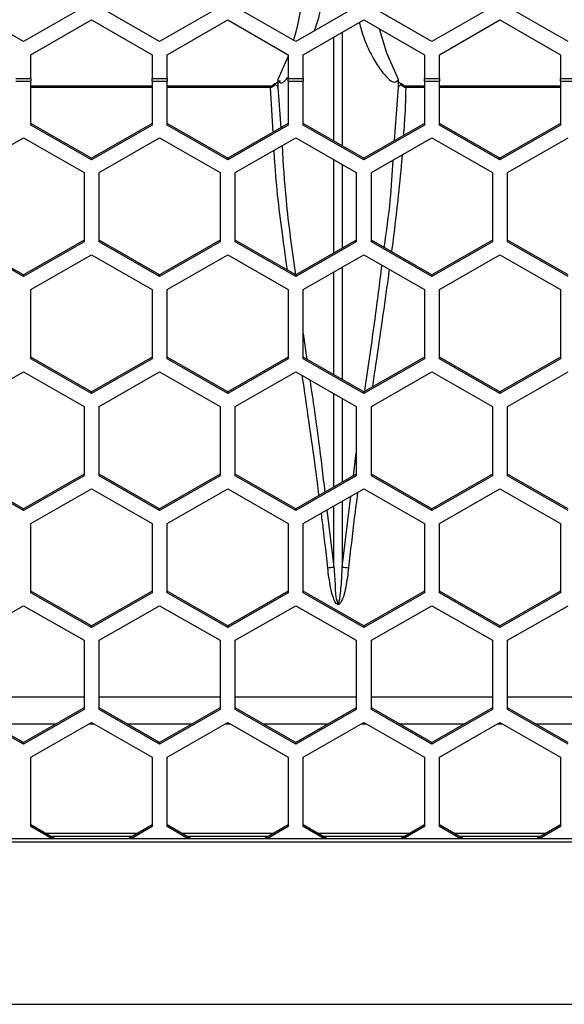
# Model space of a CAD drawing. Units: inches. Extents: x 0.3 to 33.8, y 0.2 to 21.7.
# Drawn here: x 9 to 9.1, y 12.3 to 12.5 of the extents above; entities that cross this region are included whole.
import ezdxf

# ---------------------------------------------------------------- set-up
doc = ezdxf.new("R2010")
doc.units = ezdxf.units.IN
doc.header["$MEASUREMENT"] = 0

msp = doc.modelspace()

# ---------------------------------------------------------------- linework, layer by layer
at = {"color": 7, "linetype": 'Continuous', "lineweight": 25}
for p, q in [((8.974518941811382, 12.46160490330671), (8.962018941811381, 12.46882178167158)), ((8.987018941811382, 12.46882178167158), (8.974518941811382, 12.46160490330671)), ((9.002618941811383, 12.46160490330671), (8.990118941811383, 12.46882178167158)), ((9.015118941811382, 12.46882178167158), (9.002618941811383, 12.46160490330671)), ((9.030718941811383, 12.46160490330671), (9.018218941811384, 12.46882178167158)), ((9.043218941811382, 12.46882178167158), (9.030718941811383, 12.46160490330671)), ((9.058818941811383, 12.46160490330671), (9.046318941811382, 12.46882178167158)), ((9.071318941811382, 12.46882178167158), (9.058818941811383, 12.46160490330671)), ((9.086918941811382, 12.46160490330671), (9.074418941811382, 12.46882178167158)), ((8.976068941811382, 12.45889085224766), (8.988568941811383, 12.46610773061253)), ((8.988568941811383, 12.46610773061253), (9.001068941811383, 12.45889085224766)), ((9.004168941811383, 12.45889085224766), (9.016668941811384, 12.46610773061253)), ((9.016668941811384, 12.46610773061253), (9.029168941811383, 12.45889085224766)), ((9.032268941811383, 12.45889085224766), (9.044768941811382, 12.46610773061253)), ((9.044768941811382, 12.46610773061253), (9.057268941811383, 12.45889085224766)), ((9.060368941811381, 12.45889085224766), (9.072868941811382, 12.46610773061253)), ((9.072868941811382, 12.46610773061253), (9.085368941811383, 12.45889085224766)), ((9.040331095669014, 12.46354553894762), (9.040330792159251, 12.44009140907236)), ((9.038607078695414, 12.44107808154682), (9.038606800836373, 12.46255001686183)), ((8.976068941811382, 12.4539731072554), (8.976068941811382, 12.45889085224766)), ((9.001068941811383, 12.45889085224766), (9.001068941811383, 12.4539731072554)), ((9.004168941811383, 12.4539731072554), (9.004168941811383, 12.45889085224766)), ((9.029168941811383, 12.45889085224766), (9.029168941811383, 12.4539731072554)), ((9.032268941811383, 12.4539731072554), (9.032268941811383, 12.45889085224766)), ((9.057268941811383, 12.45889085224766), (9.057268941811383, 12.4539731072554)), ((9.060368941811381, 12.4539731072554), (9.060368941811381, 12.45889085224766)), ((9.085368941811383, 12.45889085224766), (9.085368941811383, 12.4539731072554)), ((9.029168941811383, 12.4585857086257), (9.027041475585692, 12.45377607372445)), ((8.972968941811382, 12.4539731072554), (8.976068941811382, 12.4539731072554)), ((8.972968941811382, 12.4534379498673), (8.976068941811382, 12.4534379498673)), ((8.976068941811382, 12.4539731072554), (8.976068941811382, 12.4534379498673)), ((8.976068941811382, 12.44436673245024), (8.976068941811382, 12.4534379498673)), ((9.001068941811383, 12.4539731072554), (9.004168941811383, 12.4539731072554)), ((9.001068941811383, 12.4534379498673), (9.001068941811383, 12.4539731072554)), ((9.001068941811383, 12.4534379498673), (9.004168941811383, 12.4534379498673)), ((9.001068941811383, 12.4534379498673), (9.001068941811383, 12.44436673245024)), ((9.004168941811383, 12.4539731072554), (9.004168941811383, 12.4534379498673)), ((9.004168941811383, 12.44436673245024), (9.004168941811383, 12.4534379498673)), ((9.026372790122364, 12.4529112376227), (9.025976295361236, 12.45257056141079)), ((9.026098071478877, 12.45242292511152), (9.025976302803045, 12.45257055238866)), ((9.026406383743153, 12.45274494462008), (9.026098071478883, 12.45242292511151)), ((9.029168941811383, 12.4539731072554), (9.032268941811383, 12.4539731072554)), ((9.029168941811383, 12.4534379498673), (9.029168941811383, 12.4539731072554)), ((9.029168941811383, 12.4534379498673), (9.032268941811383, 12.4534379498673)), ((9.029168941811383, 12.4534379498673), (9.029168941811383, 12.44436673245024)), ((9.032268941811383, 12.4539731072554), (9.032268941811383, 12.4534379498673)), ((9.032268941811383, 12.44436673245024), (9.032268941811383, 12.4534379498673)), ((9.052839812143885, 12.45242292511151), (9.052531499879615, 12.45274494462008)), ((9.052961588261532, 12.45257056141079), (9.052565093500402, 12.4529112376227)), ((9.052961580301172, 12.45257055175999), (9.052839812143885, 12.45242292511151)), ((9.057268941811383, 12.4539731072554), (9.060368941811381, 12.4539731072554)), ((9.057268941811383, 12.4534379498673), (9.057268941811383, 12.4539731072554)), ((9.057268941811383, 12.4534379498673), (9.060368941811381, 12.4534379498673)), ((9.057268941811383, 12.4534379498673), (9.057268941811383, 12.44436673245024)), ((9.060368941811381, 12.4539731072554), (9.060368941811381, 12.4534379498673)), ((9.060368941811381, 12.44436673245024), (9.060368941811381, 12.4534379498673)), ((9.085368941811383, 12.4539731072554), (9.088468941811383, 12.4539731072554)), ((9.085368941811383, 12.4534379498673), (9.085368941811383, 12.4539731072554)), ((9.085368941811383, 12.4534379498673), (9.088468941811383, 12.4534379498673)), ((9.085368941811383, 12.4534379498673), (9.085368941811383, 12.44436673245024)), ((9.001068941811383, 12.45237795130008), (8.976068941811382, 12.45237795130008)), ((9.001068941811383, 12.45213953468866), (8.976068941811382, 12.45213953468866)), ((9.025513572248753, 12.45237795130008), (9.004168941811383, 12.45237795130008)), ((9.025513572248753, 12.45213953468866), (9.004168941811383, 12.45213953468866)), ((9.025513572248753, 12.45237795130008), (9.025513572248753, 12.45213953468865)), ((9.026039102296513, 12.44291454611617), (9.025513572248753, 12.45213953468865)), ((9.027029545178435, 12.45221648746214), (9.027031617661656, 12.45230171774638)), ((9.027029552437567, 12.45221647139406), (9.027632335299007, 12.44382653014481)), ((9.05111567942708, 12.44118390573625), (9.051908332231978, 12.45221647205542)), ((9.051908338444333, 12.45221648746214), (9.051906265793628, 12.45230172091825)), ((9.057268941811383, 12.45237795130008), (9.053424311374012, 12.45237795130008)), ((9.053424311374012, 12.45237795130008), (9.053424311374012, 12.45213953468866)), ((9.057268941811383, 12.45213953468866), (9.053424311374012, 12.45213953468866)), ((9.085368941811383, 12.45237795130008), (9.060368941811381, 12.45237795130008)), ((9.085368941811383, 12.45213953468866), (9.060368941811381, 12.45213953468866)), ((8.988568941811383, 12.43755096358001), (8.976068941811382, 12.44470610055002)), ((9.001068941811383, 12.44470610055002), (8.988568941811383, 12.43755096358001)), ((9.016668941811384, 12.43755096358001), (9.004168941811383, 12.44470610055002)), ((9.029168941811383, 12.44470610055002), (9.016668941811384, 12.43755096358001)), ((9.044768941811382, 12.43755096358001), (9.032268941811383, 12.44470610055002)), ((9.057268941811383, 12.44470610055002), (9.044768941811382, 12.43755096358001)), ((9.072868941811382, 12.43755096358001), (9.060368941811381, 12.44470610055002)), ((9.085368941811383, 12.44470610055002), (9.072868941811382, 12.43755096358001)), ((8.988568941811383, 12.43721159548024), (8.976068941811382, 12.44436673245024)), ((9.001068941811383, 12.44436673245024), (8.988568941811383, 12.43721159548024)), ((9.016668941811384, 12.43721159548024), (9.004168941811383, 12.44436673245024)), ((9.029168941811383, 12.44436673245024), (9.016668941811384, 12.43721159548024)), ((9.044768941811382, 12.43721159548024), (9.032268941811383, 12.44436673245024)), ((9.057268941811383, 12.44436673245024), (9.044768941811382, 12.43721159548024)), ((9.072868941811382, 12.43721159548024), (9.060368941811381, 12.44436673245024)), ((9.085368941811383, 12.44436673245024), (9.072868941811382, 12.43721159548024)), ((8.962018941811383, 12.43454988452739), (8.974518941811382, 12.4417050214974)), ((8.974518941811382, 12.4417050214974), (8.987018941811382, 12.43454988452739)), ((8.990118941811383, 12.43454988452739), (9.002618941811383, 12.4417050214974)), ((9.002618941811383, 12.4417050214974), (9.015118941811382, 12.43454988452739)), ((9.018218941811384, 12.43454988452739), (9.030718941811383, 12.4417050214974)), ((9.030718941811383, 12.4417050214974), (9.043218941811384, 12.43454988452739)), ((9.046318941811382, 12.43454988452739), (9.058818941811383, 12.4417050214974)), ((9.058818941811383, 12.4417050214974), (9.071318941811382, 12.43454988452739)), ((9.074418941811382, 12.43454988452739), (9.086918941811382, 12.4417050214974)), ((8.988568941811383, 12.43721159548024), (8.988568941811383, 12.43755096358001)), ((9.016668941811384, 12.43721159548024), (9.016668941811384, 12.43755096358001)), ((9.044768941811382, 12.43721159548024), (9.044768941811382, 12.43755096358001)), ((9.072868941811382, 12.43721159548024), (9.072868941811382, 12.43755096358001)), ((8.987018941811382, 12.43454988452739), (8.987018941811382, 12.42023961058737)), ((8.990118941811383, 12.42023961058737), (8.990118941811383, 12.43454988452739)), ((9.015118941811382, 12.43454988452739), (9.015118941811382, 12.42023961058737)), ((9.018218941811384, 12.42023961058737), (9.018218941811384, 12.43454988452739)), ((9.040330741842604, 12.43620312183726), (9.040330518261829, 12.41892561339719)), ((9.043218941811384, 12.43454988452739), (9.043218941811384, 12.42023961058737)), ((9.046318941811382, 12.42023961058737), (9.046318941811382, 12.43454988452739)), ((9.071318941811382, 12.43454988452739), (9.071318941811382, 12.42023961058737)), ((9.074418941811382, 12.42023961058737), (9.074418941811382, 12.43454988452739)), ((8.974518941811382, 12.41342384171713), (8.962018941811383, 12.42057897868714)), ((8.974518941811382, 12.41308447361736), (8.962018941811383, 12.42023961058737)), ((8.987018941811382, 12.42057897868714), (8.974518941811382, 12.41342384171713)), ((8.987018941811382, 12.42023961058737), (8.974518941811382, 12.41308447361736)), ((9.002618941811383, 12.41342384171713), (8.990118941811383, 12.42057897868714)), ((9.002618941811383, 12.41308447361736), (8.990118941811383, 12.42023961058737)), ((9.015118941811382, 12.42057897868714), (9.002618941811383, 12.41342384171713)), ((9.015118941811382, 12.42023961058737), (9.002618941811383, 12.41308447361736)), ((9.030718941811383, 12.41342384171713), (9.018218941811384, 12.42057897868714)), ((9.030718941811383, 12.41308447361736), (9.018218941811384, 12.42023961058737)), ((9.043218941811384, 12.42057897868714), (9.030718941811383, 12.41342384171713)), ((9.043218941811384, 12.42023961058737), (9.030718941811383, 12.41308447361736)), ((9.058818941811383, 12.41342384171713), (9.046318941811382, 12.42057897868714)), ((9.058818941811383, 12.41308447361736), (9.046318941811382, 12.42023961058737)), ((9.071318941811382, 12.42057897868714), (9.058818941811383, 12.41342384171713)), ((9.071318941811382, 12.42023961058737), (9.058818941811383, 12.41308447361736)), ((9.086918941811383, 12.41342384171713), (9.074418941811382, 12.42057897868714)), ((9.086918941811383, 12.41308447361736), (9.074418941811382, 12.42023961058737)), ((8.976068941811382, 12.41039364164136), (8.988568941811383, 12.41754877861137)), ((8.988568941811383, 12.41754877861137), (9.001068941811383, 12.41039364164136)), ((9.004168941811383, 12.41039364164136), (9.016668941811384, 12.41754877861137)), ((9.016668941811384, 12.41754877861137), (9.029168941811383, 12.41039364164136)), ((9.032268941811383, 12.41039364164136), (9.044768941811382, 12.41754877861137)), ((9.044768941811382, 12.41754877861137), (9.057268941811383, 12.41039364164136)), ((9.060368941811381, 12.41039364164136), (9.072868941811382, 12.41754877861137)), ((9.072868941811382, 12.41754877861137), (9.085368941811383, 12.41039364164136)), ((9.038607705315387, 12.39279435811378), (9.038607429121324, 12.41402186123219)), ((9.04033046733415, 12.41500814718557), (9.040330165478977, 12.39180840304211)), ((8.974518941811382, 12.41308447361736), (8.974518941811382, 12.41342384171713)), ((9.002618941811383, 12.41308447361736), (9.002618941811383, 12.41342384171713)), ((9.030718941811383, 12.41308447361736), (9.030718941811383, 12.41342384171713)), ((9.058818941811383, 12.41308447361736), (9.058818941811383, 12.41342384171713)), ((8.976068941811382, 12.39608336770134), (8.976068941811382, 12.41039364164136)), ((9.001068941811383, 12.41039364164136), (9.001068941811383, 12.39608336770134)), ((9.004168941811383, 12.39608336770134), (9.004168941811383, 12.41039364164136)), ((9.029168941811383, 12.41039364164136), (9.029168941811383, 12.39608336770134)), ((9.032268941811383, 12.39608336770134), (9.032268941811383, 12.41039364164136)), ((9.057268941811383, 12.41039364164136), (9.057268941811383, 12.39608336770134)), ((9.060368941811381, 12.39608336770134), (9.060368941811381, 12.41039364164136)), ((9.085368941811383, 12.41039364164136), (9.085368941811383, 12.39608336770134)), ((9.032268941811383, 12.40135382628859), (9.033030719981905, 12.39598668562904)), ((8.988568941811383, 12.3892675988311), (8.976068941811382, 12.39642273580111)), ((8.988568941811383, 12.38892823073133), (8.976068941811382, 12.39608336770134)), ((9.001068941811383, 12.39642273580111), (8.988568941811383, 12.3892675988311)), ((9.001068941811383, 12.39608336770134), (8.988568941811383, 12.38892823073133)), ((9.016668941811384, 12.3892675988311), (9.004168941811383, 12.39642273580111)), ((9.016668941811384, 12.38892823073133), (9.004168941811383, 12.39608336770134)), ((9.029168941811383, 12.39642273580111), (9.016668941811384, 12.3892675988311)), ((9.029168941811383, 12.39608336770134), (9.016668941811384, 12.38892823073133)), ((9.044768941811382, 12.3892675988311), (9.032268941811383, 12.39642273580111)), ((9.044768941811382, 12.38892823073133), (9.032268941811383, 12.39608336770134)), ((9.057268941811383, 12.39642273580111), (9.044768941811382, 12.3892675988311)), ((9.057268941811383, 12.39608336770134), (9.044768941811382, 12.38892823073133)), ((9.072868941811382, 12.3892675988311), (9.060368941811381, 12.39642273580111)), ((9.072868941811382, 12.38892823073133), (9.060368941811381, 12.39608336770134)), ((9.085368941811383, 12.39642273580111), (9.072868941811382, 12.3892675988311)), ((9.085368941811383, 12.39608336770134), (9.072868941811382, 12.38892823073133)), ((8.962018941811383, 12.38626651977848), (8.974518941811382, 12.3934216567485)), ((8.974518941811382, 12.3934216567485), (8.987018941811382, 12.38626651977848)), ((8.990118941811383, 12.38626651977848), (9.002618941811383, 12.3934216567485)), ((9.002618941811383, 12.3934216567485), (9.015118941811384, 12.38626651977848)), ((9.018218941811384, 12.38626651977848), (9.030718941811383, 12.3934216567485)), ((9.030718941811383, 12.3934216567485), (9.043218941811384, 12.38626651977848)), ((9.046318941811382, 12.38626651977848), (9.058818941811383, 12.3934216567485)), ((9.058818941811383, 12.3934216567485), (9.071318941811382, 12.38626651977848)), ((9.074418941811382, 12.38626651977848), (9.086918941811383, 12.3934216567485)), ((8.988568941811383, 12.38892823073133), (8.988568941811383, 12.3892675988311)), ((9.016668941811384, 12.38892823073133), (9.016668941811384, 12.3892675988311)), ((9.038608006368422, 12.3696562639659), (9.038607755907197, 12.38890601311758)), ((9.040330114887922, 12.38792011596409), (9.040329890078453, 12.37064188906923)), ((9.044768941811382, 12.38892823073133), (9.044768941811382, 12.3892675988311)), ((9.072868941811382, 12.38892823073133), (9.072868941811382, 12.3892675988311)), ((8.987018941811382, 12.38626651977848), (8.987018941811382, 12.37195624583846)), ((8.990118941811383, 12.37195624583846), (8.990118941811383, 12.38626651977848)), ((9.015118941811384, 12.38626651977848), (9.015118941811384, 12.37195624583846)), ((9.018218941811384, 12.37195624583846), (9.018218941811384, 12.38626651977848)), ((9.043218941811384, 12.38626651977848), (9.043218941811384, 12.37195624583846)), ((9.046318941811382, 12.37195624583846), (9.046318941811382, 12.38626651977848)), ((9.071318941811382, 12.38626651977848), (9.071318941811382, 12.37195624583846)), ((9.074418941811384, 12.37195624583846), (9.074418941811382, 12.38626651977848)), ((9.042636081822382, 12.37196197849379), (9.043218941811384, 12.37672504763413)), ((8.974518941811382, 12.36514047696823), (8.962018941811383, 12.37229561393824)), ((8.974518941811382, 12.36480110886845), (8.962018941811383, 12.37195624583846)), ((8.987018941811382, 12.37229561393824), (8.974518941811382, 12.36514047696823)), ((8.987018941811382, 12.37195624583846), (8.974518941811382, 12.36480110886845)), ((9.002618941811383, 12.36514047696823), (8.990118941811383, 12.37229561393824)), ((9.002618941811383, 12.36480110886845), (8.990118941811383, 12.37195624583846)), ((9.015118941811384, 12.37229561393824), (9.002618941811383, 12.36514047696823)), ((9.015118941811384, 12.37195624583846), (9.002618941811383, 12.36480110886845)), ((9.030718941811383, 12.36514047696823), (9.018218941811384, 12.37229561393824)), ((9.030718941811383, 12.36480110886845), (9.018218941811384, 12.37195624583846)), ((9.043218941811384, 12.37229561393824), (9.030718941811383, 12.36514047696823)), ((9.043218941811384, 12.37195624583846), (9.030718941811383, 12.36480110886845)), ((9.058818941811383, 12.36514047696823), (9.046318941811382, 12.37229561393824)), ((9.058818941811383, 12.36480110886845), (9.046318941811382, 12.37195624583846)), ((9.071318941811382, 12.37229561393824), (9.058818941811383, 12.36514047696823)), ((9.071318941811382, 12.37195624583846), (9.058818941811383, 12.36480110886845)), ((9.086918941811383, 12.36514047696823), (9.074418941811384, 12.37229561393824)), ((9.086918941811383, 12.36480110886845), (9.074418941811384, 12.37195624583846)), ((8.976068941811382, 12.36211027689246), (8.988568941811383, 12.36926541386247)), ((8.988568941811383, 12.36926541386247), (9.001068941811383, 12.36211027689246)), ((9.004168941811383, 12.36211027689246), (9.016668941811384, 12.36926541386247)), ((9.016668941811384, 12.36926541386247), (9.029168941811383, 12.36211027689246)), ((9.032268941811383, 12.36211027689246), (9.044768941811384, 12.36926541386247)), ((9.044768941811384, 12.36926541386247), (9.057268941811383, 12.36211027689246)), ((9.060368941811381, 12.36211027689246), (9.072868941811382, 12.36926541386247)), ((9.072868941811382, 12.36926541386247), (9.085368941811383, 12.36211027689246)), ((9.040329662022733, 12.35311416395911), (9.042120594408301, 12.36774947078941)), ((8.974518941811382, 12.36480110886845), (8.974518941811382, 12.36514047696823)), ((9.002618941811383, 12.36480110886845), (9.002618941811383, 12.36514047696823)), ((9.030718941811383, 12.36480110886845), (9.030718941811383, 12.36514047696823)), ((9.03860822160004, 12.35311416395919), (9.038608057338372, 12.3657388560816)), ((9.040329839107743, 12.36672442283299), (9.04032966202273, 12.35311416395911)), ((9.058818941811383, 12.36480110886845), (9.058818941811383, 12.36514047696823)), ((9.037164450944184, 12.36491251996311), (9.038608221600025, 12.35311416395919)), ((8.976068941811382, 12.34780000295244), (8.976068941811382, 12.36211027689246)), ((9.001068941811383, 12.36211027689246), (9.001068941811383, 12.34780000295244)), ((9.004168941811383, 12.34780000295243), (9.004168941811383, 12.36211027689246)), ((9.029168941811383, 12.36211027689246), (9.029168941811383, 12.34780000295244)), ((9.032268941811383, 12.34780000295244), (9.032268941811383, 12.36211027689246)), ((9.057268941811383, 12.36211027689246), (9.057268941811383, 12.34780000295244)), ((9.060368941811383, 12.34780000295243), (9.060368941811381, 12.36211027689246)), ((9.085368941811383, 12.36211027689246), (9.085368941811383, 12.34780000295244)), ((8.988568941811383, 12.3409842340822), (8.976068941811382, 12.34813937105221)), ((8.988568941811383, 12.34064486598242), (8.976068941811382, 12.34780000295244)), ((9.001068941811383, 12.34813937105221), (8.988568941811383, 12.3409842340822)), ((9.001068941811383, 12.34780000295244), (8.988568941811383, 12.34064486598242)), ((9.016668941811384, 12.3409842340822), (9.004168941811383, 12.34813937105221)), ((9.016668941811384, 12.34064486598242), (9.004168941811383, 12.34780000295243)), ((9.029168941811383, 12.34813937105221), (9.016668941811384, 12.3409842340822)), ((9.029168941811383, 12.34780000295244), (9.016668941811384, 12.34064486598242)), ((9.044768941811384, 12.3409842340822), (9.032268941811383, 12.34813937105221)), ((9.044768941811384, 12.34064486598242), (9.032268941811383, 12.34780000295244)), ((9.057268941811383, 12.34813937105221), (9.044768941811384, 12.3409842340822)), ((9.057268941811383, 12.34780000295244), (9.044768941811384, 12.34064486598242)), ((9.072868941811382, 12.3409842340822), (9.060368941811383, 12.34813937105221)), ((9.072868941811382, 12.34064486598242), (9.060368941811383, 12.34780000295243)), ((9.085368941811383, 12.34813937105221), (9.072868941811382, 12.3409842340822)), ((9.085368941811383, 12.34780000295244), (9.072868941811382, 12.34064486598242)), ((8.962018941811383, 12.33798315502958), (8.974518941811382, 12.34513829199959)), ((8.974518941811382, 12.34513829199959), (8.987018941811383, 12.33798315502958)), ((8.990118941811383, 12.33798315502958), (9.002618941811383, 12.34513829199959)), ((9.002618941811383, 12.34513829199959), (9.015118941811384, 12.33798315502958)), ((9.018218941811384, 12.33798315502958), (9.030718941811383, 12.34513829199959)), ((9.030718941811383, 12.34513829199959), (9.043218941811384, 12.33798315502958)), ((9.046318941811382, 12.33798315502958), (9.058818941811383, 12.34513829199959)), ((9.058818941811383, 12.34513829199959), (9.071318941811382, 12.33798315502958)), ((9.074418941811384, 12.33798315502958), (9.086918941811383, 12.34513829199959)), ((8.988568941811383, 12.34064486598242), (8.988568941811383, 12.3409842340822)), ((9.016668941811384, 12.34064486598242), (9.016668941811384, 12.3409842340822)), ((9.044768941811384, 12.34064486598242), (9.044768941811384, 12.3409842340822)), ((9.072868941811382, 12.34064486598242), (9.072868941811382, 12.3409842340822)), ((8.987018941811383, 12.33798315502958), (8.987018941811383, 12.32367288108956)), ((8.990118941811383, 12.32367288108956), (8.990118941811383, 12.33798315502958)), ((9.015118941811384, 12.33798315502958), (9.015118941811384, 12.32367288108956)), ((9.018218941811384, 12.32367288108956), (9.018218941811384, 12.33798315502958)), ((9.043218941811384, 12.33798315502958), (9.043218941811384, 12.32367288108956)), ((9.046318941811384, 12.32367288108956), (9.046318941811382, 12.33798315502958)), ((9.071318941811382, 12.33798315502958), (9.071318941811382, 12.32367288108956)), ((9.074418941811384, 12.32367288108956), (9.074418941811384, 12.33798315502958)), ((8.962018941811383, 12.32633833335174), (8.987018941811383, 12.32633833335174)), ((8.990118941811383, 12.32633833335174), (9.015118941811384, 12.32633833335174)), ((9.018218941811384, 12.32633833335174), (9.043218941811384, 12.32633833335174)), ((9.046318941811382, 12.32633833335174), (9.071318941811382, 12.32633833335174)), ((9.074418941811384, 12.32633833335174), (9.099418941811383, 12.32633833335174)), ((8.974518941811382, 12.31685711221932), (8.962018941811383, 12.32401224918933)), ((8.974518941811382, 12.31651774411955), (8.962018941811383, 12.32367288108956)), ((8.987018941811383, 12.32401224918933), (8.974518941811382, 12.31685711221932)), ((8.987018941811383, 12.32367288108956), (8.974518941811382, 12.31651774411955)), ((9.002618941811384, 12.31685711221932), (8.990118941811383, 12.32401224918933)), ((9.002618941811384, 12.31651774411955), (8.990118941811383, 12.32367288108956)), ((9.015118941811384, 12.32401224918933), (9.002618941811384, 12.31685711221932)), ((9.015118941811384, 12.32367288108956), (9.002618941811384, 12.31651774411955)), ((9.030718941811383, 12.31685711221932), (9.018218941811384, 12.32401224918933)), ((9.030718941811383, 12.31651774411955), (9.018218941811384, 12.32367288108956)), ((9.043218941811384, 12.32401224918933), (9.030718941811383, 12.31685711221932)), ((9.043218941811384, 12.32367288108956), (9.030718941811383, 12.31651774411955)), ((9.058818941811383, 12.31685711221932), (9.046318941811384, 12.32401224918933)), ((9.058818941811383, 12.31651774411955), (9.046318941811384, 12.32367288108956)), ((9.071318941811382, 12.32401224918933), (9.058818941811383, 12.31685711221932)), ((9.071318941811382, 12.32367288108956), (9.058818941811383, 12.31651774411955)), ((9.086918941811383, 12.31685711221932), (9.074418941811384, 12.32401224918933)), ((9.086918941811383, 12.31651774411955), (9.074418941811384, 12.32367288108956)), ((8.981214185536489, 12.32068954309138), (8.967823698086278, 12.32068954309138)), ((8.976068941811382, 12.31382691214355), (8.988568941811383, 12.32098204911356)), ((8.989079948839285, 12.32068954309138), (8.988057934783482, 12.32068954309138)), ((8.988568941811383, 12.32098204911356), (9.001068941811383, 12.31382691214355)), ((9.009314185536489, 12.32068954309138), (8.995923698086278, 12.32068954309138)), ((9.004168941811383, 12.31382691214355), (9.016668941811384, 12.32098204911356)), ((9.017179948839285, 12.32068954309138), (9.01615793478348, 12.32068954309138)), ((9.016668941811384, 12.32098204911356), (9.029168941811383, 12.31382691214355)), ((9.03741418553649, 12.32068954309138), (9.024023698086278, 12.32068954309138)), ((9.032268941811383, 12.31382691214355), (9.044768941811384, 12.32098204911356)), ((9.045279948839285, 12.32068954309138), (9.04425793478348, 12.32068954309138)), ((9.044768941811384, 12.32098204911356), (9.057268941811383, 12.31382691214355)), ((9.065514185536488, 12.32068954309138), (9.052123698086277, 12.32068954309138)), ((9.060368941811383, 12.31382691214355), (9.072868941811382, 12.32098204911356)), ((9.073379948839285, 12.32068954309138), (9.072357934783481, 12.32068954309138)), ((9.072868941811382, 12.32098204911356), (9.085368941811383, 12.31382691214355)), ((9.09361418553649, 12.32068954309138), (9.080223698086277, 12.32068954309138)), ((8.974518941811382, 12.31651774411955), (8.974518941811382, 12.31685711221932)), ((9.002618941811384, 12.31651774411955), (9.002618941811384, 12.31685711221932)), ((9.030718941811383, 12.31651774411955), (9.030718941811383, 12.31685711221932)), ((9.058818941811383, 12.31651774411955), (9.058818941811383, 12.31685711221932)), ((8.976068941811382, 12.29951663820353), (8.976068941811382, 12.31382691214355)), ((9.001068941811383, 12.31382691214355), (9.001068941811383, 12.29951663820353)), ((9.004168941811383, 12.29951663820353), (9.004168941811383, 12.31382691214355)), ((9.029168941811383, 12.31382691214355), (9.029168941811383, 12.29951663820353)), ((9.032268941811383, 12.29951663820353), (9.032268941811383, 12.31382691214355)), ((9.057268941811383, 12.31382691214355), (9.057268941811383, 12.29951663820353)), ((9.060368941811383, 12.29951663820353), (9.060368941811383, 12.31382691214355)), ((9.085368941811383, 12.31382691214355), (9.085368941811383, 12.29951663820353)), ((8.981012072793785, 12.29702650396412), (8.976068941811382, 12.2998560063033)), ((8.980419197875397, 12.29702650396412), (8.976068941811382, 12.29951663820353)), ((8.998041252873003, 12.29812292397877), (8.979096630749764, 12.29812292397877)), ((9.001068941811383, 12.2998560063033), (8.99612581082898, 12.29702650396412)), ((9.001068941811383, 12.29951663820353), (8.996718685747368, 12.29702650396412)), ((9.009112072793785, 12.29702650396412), (9.004168941811383, 12.2998560063033)), ((9.008519197875396, 12.29702650396412), (9.004168941811383, 12.29951663820353)), ((9.026141252873003, 12.29812292397877), (9.007196630749762, 12.29812292397877)), ((9.029168941811383, 12.2998560063033), (9.02422581082898, 12.29702650396412)), ((9.029168941811383, 12.29951663820353), (9.02481868574737, 12.29702650396412)), ((9.037212072793785, 12.29702650396412), (9.032268941811383, 12.2998560063033)), ((9.036619197875398, 12.29702650396412), (9.032268941811383, 12.29951663820353)), ((9.054241252873004, 12.29812292397877), (9.035296630749762, 12.29812292397877)), ((9.057268941811383, 12.2998560063033), (9.05232581082898, 12.29702650396412)), ((9.057268941811383, 12.29951663820353), (9.05291868574737, 12.29702650396412)), ((9.065312072793786, 12.29702650396412), (9.060368941811383, 12.2998560063033)), ((9.064719197875396, 12.29702650396412), (9.060368941811383, 12.29951663820353)), ((9.082341252873004, 12.29812292397877), (9.063396630749763, 12.29812292397877)), ((9.085368941811383, 12.2998560063033), (9.08042581082898, 12.29702650396412)), ((9.085368941811383, 12.29951663820353), (9.08101868574737, 12.29702650396412)), ((11.06376894181138, 12.29702650396413), (8.594768941811383, 12.29702650396412)), ((8.594768941811383, 12.29638692562224), (11.06376894181138, 12.29638692562225)), ((8.996923911680657, 12.29748334563689), (8.98021397194211, 12.29748334563689)), ((9.025023911680657, 12.29748334563689), (9.008313971942108, 12.29748334563689)), ((9.053123911680656, 12.29748334563689), (9.03641397194211, 12.29748334563689)), ((9.081223911680656, 12.29748334563689), (9.064513971942109, 12.29748334563689)), ((8.560918941811382, 12.26282651706474), (11.09761894181138, 12.26282651706475))]:
    msp.add_line(p, q, dxfattribs=at)
at = {"color": 7, "linetype": 'Continuous', "lineweight": 25, "flags": 128}
for points in [[(9.051896409057028, 12.45377641036285), (9.04954018543355, 12.4591982116235), (9.047984752722689, 12.46425108131722)], [(9.027041475585692, 12.45377607372445), (9.027044134225807, 12.45291041235174), (9.02704627397148, 12.45223024999989)], [(9.051891609651287, 12.45223024999989), (9.05189432575001, 12.45309609971666), (9.051896409057028, 12.45377641036285)]]:
    msp.add_lwpolyline(points, dxfattribs=at)
at = {"color": 7, "linetype": 'Continuous', "lineweight": 25}
for centre, radius, start, end in [((8.982150123996616, 12.47650839889851), 0.05031890355833749, 343.0681538667668, 15.9789108406328), ((9.026501648688555, 12.45285052463299), 0.0001422060088383031, 154.5341738564416, 227.940034081272), ((9.026410717122879, 12.45275802729881), 0.0001581422594179612, 44.24090265170375, 103.701438739425), ((9.052527166499928, 12.45275802729873), 0.0001581422595016615, 76.29856129239914, 135.7590973356062), ((9.052436234934204, 12.45285052463298), 0.000142206008834486, 312.0599659246908, 25.46582615697449), ((9.034060420615745, 12.38547478188961), 0.03267861818730089, 275.7195385037137, 277.9996748508986), ((9.044877463007678, 12.385474781894), 0.03267861819181416, 262.0003251490577, 264.2804614959099)]:
    msp.add_arc(centre, radius, start, end, dxfattribs=at)
for points, knots in [([(9.034616291684477, 12.46385503930507), (9.034975041171565, 12.46493856393597), (9.03582305735478, 12.4674998119795), (9.036649792449321, 12.47250060620753), (9.03685348540791, 12.47830865568725), (9.036337769294512, 12.48370362466822), (9.03554316235968, 12.48663651856657), (9.035205734137222, 12.48788196600907)], [0, 0, 0, 0, 0.1635957776610569, 0.3867095897145683, 0.6106552461443897, 0.8346655403344272, 1, 1, 1, 1]), ([(9.043808922886868, 12.46555346342804), (9.04408663346506, 12.46456651237056), (9.04481136939839, 12.46199088525382), (9.046316790161848, 12.45883842364946), (9.048516042787519, 12.45517124188685), (9.050945743543709, 12.45272028665986), (9.05157923582995, 12.45342405282134), (9.051896409057028, 12.45377641036285)], [0, 0, 0, 0, 0.09396251946202089, 0.2452121726287071, 0.396715527355844, 0.6979510450397728, 1, 1, 1, 1]), ([(9.025976295373589, 12.45257056139583), (9.025900877207945, 12.45251586766049), (9.025792782958545, 12.45243747702054), (9.025628622737859, 12.45238476302485), (9.0255510856132, 12.45238014308395), (9.025513572248753, 12.4523779079027)], [0, 0, 0, 0, 0.5436687504128892, 0.779221623826689, 1, 1, 1, 1]), ([(9.026406383743147, 12.45274494462008), (9.026535276744852, 12.45288652586364), (9.026791143891618, 12.45316758060165), (9.02720301528622, 12.45341179474367), (9.027460538005386, 12.45349476950743), (9.02754715863313, 12.4535226789911)], [0, 0, 0, 0, 0.402509908662446, 0.799027569491667, 1, 1, 1, 1]), ([(9.027029545178435, 12.45221648746214), (9.02699171821188, 12.45231293777529), (9.026935626602723, 12.45245595884626), (9.026682353357014, 12.45263327524171), (9.026496978840381, 12.45270828604069), (9.02640638406004, 12.45274494473025)], [0, 0, 0, 0, 0.5143042451061045, 0.7626345787650284, 0.9999999999999999, 0.9999999999999999, 0.9999999999999999, 0.9999999999999999]), ([(9.02704147558569, 12.45377607372445), (9.027290603078184, 12.45323935006451), (9.027619702120038, 12.45253033461038), (9.028866072083984, 12.45394479391348), (9.029168941811383, 12.45428850959657)], [0, 0, 0, 0, 0.7569985348165564, 1, 1, 1, 1]), ([(9.05253149987962, 12.45274494462009), (9.052405309770464, 12.45289219430707), (9.05221882502144, 12.45310980106804), (9.051974047918863, 12.45324265234102), (9.051894906073084, 12.45328560609302)], [0, 0, 0, 0, 0.6766779043203555, 1, 1, 1, 1]), ([(9.052531499535807, 12.45274494473787), (9.052441139955304, 12.45270840495843), (9.052256112433255, 12.4526335831763), (9.052002331039688, 12.45245632127515), (9.051946222954655, 12.45231315450842), (9.051908338444333, 12.45221648746214)], [0, 0, 0, 0, 0.2366485850135874, 0.4845806171182191, 0.9999999999999999, 0.9999999999999999, 0.9999999999999999, 0.9999999999999999]), ([(9.053424311374012, 12.45237790790195), (9.053386579915902, 12.45238013735941), (9.053309074287249, 12.45238471697308), (9.053144993319064, 12.45243763479356), (9.05303705519424, 12.45251586517277), (9.052961588249083, 12.4525705613957)], [0, 0, 0, 0, 0.2220207910093069, 0.4560613833506919, 1, 1, 1, 1]), ([(9.026098071478883, 12.45242292511152), (9.026012390579726, 12.45234643599316), (9.025885747868571, 12.45223337941441), (9.025675319318822, 12.45215126324695), (9.025567125026875, 12.45214341789272), (9.025513572248753, 12.45213953468865)], [0, 0, 0, 0, 0.5137103153119994, 0.7593018714895827, 1, 1, 1, 1]), ([(9.02704627397148, 12.45223024999989), (9.02704301447168, 12.45222768116249), (9.027037193936318, 12.45222309395283), (9.027031882298898, 12.45221850611208), (9.027029545178433, 12.45221648746214)], [0, 0, 0, 0, 0.5599999999990466, 1, 1, 1, 1]), ([(9.051908338444333, 12.45221648746214), (9.051905352526484, 12.45221905664015), (9.051900020530324, 12.45222364445802), (9.051894179642103, 12.45222823163988), (9.051891609651287, 12.45223024999989)], [0, 0, 0, 0, 0.5600000000012485, 0.9999999999999999, 0.9999999999999999, 0.9999999999999999, 0.9999999999999999]), ([(9.053424311374012, 12.45213953468866), (9.053370451845897, 12.4521433767483), (9.053262276749486, 12.45215109339912), (9.053052032550433, 12.45223366648069), (9.05292556381695, 12.45234645157865), (9.052839812143885, 12.45242292511151)], [0, 0, 0, 0, 0.241993792357372, 0.4860365980778781, 1, 1, 1, 1]), ([(9.053424311374012, 12.45213953468866), (9.053354411988687, 12.44965786053917), (9.053262700780003, 12.44640178990631), (9.053005306249968, 12.44303195987334), (9.05294408969745, 12.44223050781)], [0, 0, 0, 0, 0.7621684015214122, 0.9999999999999999, 0.9999999999999999, 0.9999999999999999, 0.9999999999999999]), ([(9.028990034185925, 12.41441348738662), (9.028691940718598, 12.41657892328846), (9.027635898361291, 12.42425031593878), (9.026609788691314, 12.43252734313243), (9.026294453995643, 12.43838981173164), (9.026253617114618, 12.43914902071173)], [0, 0, 0, 0, 0.2550418922113529, 0.9035254729898553, 0.9999999999999999, 0.9999999999999999, 0.9999999999999999, 0.9999999999999999]), ([(9.027900659904429, 12.44009180605225), (9.028118495809212, 12.43639317482222), (9.028620820768204, 12.42786420994474), (9.029935783225396, 12.41865910514319), (9.030680505180916, 12.41344584326558)], [0, 0, 0, 0, 0.4336553477663164, 1, 1, 1, 1]), ([(9.038607378151372, 12.41793926911648), (9.038607376517797, 12.41806481438729), (9.03860729343848, 12.42444971568422), (9.038607210409348, 12.43088297425192), (9.038607129012805, 12.4371897367077)], [0, 0, 0, 0, 0.01966283658521385, 1, 1, 1, 1]), ([(9.048975552234873, 12.41905830577066), (9.049445720899792, 12.42237135651286), (9.05033248115144, 12.42861992629023), (9.0506671234406, 12.43440911495616), (9.050824335225826, 12.43712882108612)], [0, 0, 0, 0, 0.5302094495607802, 1, 1, 1, 1]), ([(9.052649224691464, 12.43817340781266), (9.052618371546234, 12.43773831272059), (9.052400801720456, 12.434670114562), (9.051782395159846, 12.4289065665927), (9.051073538793858, 12.4226774444271), (9.05059706093271, 12.4190986931507), (9.0504772383324, 12.41819872419356)], [0, 0, 0, 0, 0.06744179977527061, 0.4755852448168413, 0.8681224360451091, 0.9999999999999999, 0.9999999999999999, 0.9999999999999999, 0.9999999999999999]), ([(9.04500555723102, 12.38963438424861), (9.045724383779005, 12.39456863414154), (9.04700698245106, 12.40337279194288), (9.048050015803192, 12.41173331595797), (9.048508485893034, 12.4154082226026)], [0, 0, 0, 0, 0.560445417296778, 1, 1, 1, 1]), ([(9.049997984428611, 12.41455561731951), (9.049921995527363, 12.4139745459307), (9.0494765178673, 12.41056807053272), (9.048527189591791, 12.40398429887212), (9.047425171182327, 12.39647719315544), (9.046740971268674, 12.3917820274809), (9.046520677458341, 12.39027031151024)], [0, 0, 0, 0, 0.07350415321399872, 0.4309110625592272, 0.8167688011264351, 1, 1, 1, 1]), ([(9.035536512506967, 12.36789810722339), (9.035299045713144, 12.36975375069903), (9.034654047491651, 12.37479397852311), (9.033474055775061, 12.38306721456053), (9.03254393031862, 12.38941609746239), (9.03207044317886, 12.39264804255654)], [0, 0, 0, 0, 0.2224374620012478, 0.6041761253241, 1, 1, 1, 1]), ([(9.033631405425526, 12.39175453066215), (9.034251824555332, 12.38754818245232), (9.035373617941397, 12.37994259233658), (9.036301669506624, 12.37208526935546), (9.036716452807244, 12.36857351798059)], [0, 0, 0, 0, 0.5530600710559633, 1, 1, 1, 1]), ([(9.04348329725367, 12.36852949683005), (9.043253056799225, 12.36678977285392), (9.042569494883464, 12.36162469855415), (9.04199904841601, 12.35641427461866), (9.041620742339752, 12.35295884953127)], [0, 0, 0, 0, 0.3368245789245329, 1, 1, 1, 1]), ([(9.037317141283006, 12.35295884953135), (9.036945160200691, 12.35641671010316), (9.036538945274508, 12.36019280153281), (9.036050816010583, 12.36393605252226), (9.036009678819578, 12.36425151574545)], [0, 0, 0, 0, 0.9157248006934783, 1, 1, 1, 1]), ([(9.041620742339752, 12.35295884953127), (9.041458411348188, 12.35163155307714), (9.041214900364013, 12.34964048986289), (9.040679854666323, 12.34735527496533), (9.040274541550252, 12.34623160511314), (9.039971803328436, 12.34570503738783), (9.039730951072073, 12.34546586774486), (9.03950975750494, 12.34536408769554), (9.039257410803286, 12.34542536833515), (9.039004161444366, 12.34565641388767), (9.038690890055042, 12.34616622694856), (9.038277220619197, 12.34728287338062), (9.037728843107084, 12.34959524577063), (9.037481763456956, 12.35161388642695), (9.037317141283006, 12.35295884953135)], [0, 0, 0, 0, 0.2481085614505124, 0.3721849992939542, 0.4345141818386086, 0.4695519461209585, 0.4835602668563974, 0.4971480438887425, 0.5126941992980933, 0.528394703166565, 0.5597913492095352, 0.6227393403440906, 0.7486419059339311, 1, 1, 1, 1]), ([(9.038608221600033, 12.35311416395919), (9.038698255875145, 12.35179211646248), (9.03886384297294, 12.34936066457535), (9.038918445072222, 12.3468179441491), (9.039357573218137, 12.3456974837767), (9.03941024211569, 12.34563459033377), (9.039434922395152, 12.34561539725864), (9.039457513806925, 12.34560705776631), (9.039475266674359, 12.34560658358043), (9.039493026784005, 12.34561033517064), (9.039514755813547, 12.34562255192101), (9.039548156936126, 12.34565486064059), (9.039601844946786, 12.34574330705592), (9.039681658265911, 12.34596926785345), (9.039798155811322, 12.3464840286035), (9.039955546632118, 12.34758163467046), (9.04016876933963, 12.34984504247212), (9.040265123575436, 12.35180283008909), (9.040329662022732, 12.35311416395913)], [0, 0, 0, 0, 0.261832577045782, 0.4815510147362488, 0.4932806686090728, 0.4955970171782391, 0.497608828967025, 0.4993689262290187, 0.5002089506554913, 0.5010640085176548, 0.5029029333499698, 0.5050099888208064, 0.5101519790802056, 0.5230637896225658, 0.5520723565397022, 0.6140663091644709, 0.7415000912301759, 1, 1, 1, 1])]:
    msp.add_open_spline(points, degree=3, knots=knots, dxfattribs=at)

doc.saveas('drawing.dxf')
